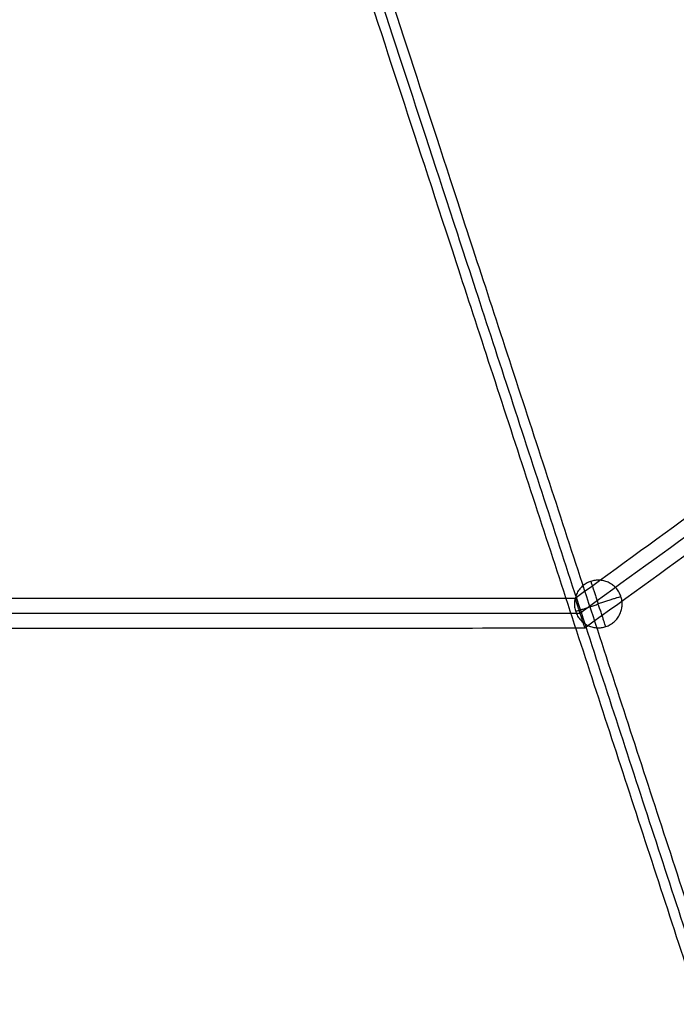
# Model space of a CAD drawing. Units: millimetres. Extents: x -6495 to 6545, y -6560 to 6480.
# Drawn here: x 611 to 1133, y -3525 to -2743 of the extents above; entities that cross this region are included whole.
import ezdxf

# ---------------------------------------------------------------- set-up
doc = ezdxf.new("R2010")
doc.units = ezdxf.units.MM
doc.header["$LTSCALE"] = 2.5
doc.layers.add('Make2D$Adnotacja', color=7, linetype='Continuous', true_color=0x000000)
doc.layers.add('Make2D$Widoczne$Krzywe', color=7, linetype='Continuous', true_color=0x000000)
doc.styles.add('Arial Normalny', font='arial.ttf')
doc.dimstyles.new('LAYOUT_2008', dxfattribs={"dimtxt": 155, "dimasz": 2, "dimexe": 3, "dimexo": 0, "dimgap": 1, "dimtad": 1, "dimtoh": 1, "dimdec": 0, "dimzin": 1, "dimdsep": 46, "dimtxsty": 'Arial Normalny', "dimcen": 0.09, "dimadec": 0, "dimazin": 1, "dimtfac": 1, "dimtdec": 4, "dimtix": 1, "dimtofl": 0, "dimtmove": 1, "dimatfit": 3, "dimfxl": 1, "dimtolj": 1, "dimtzin": 1, "dimarcsym": 0})

# ---------------------------------------------------------------- blocks, each defined once
blk = doc.blocks.new('*D2')
at = {"layer": 'Defpoints', "color": 0}
for p in [(3719.87, 5331.73), (-3669.99, -5412.18)]:
    blk.add_point(p, dxfattribs=at)
at = {"layer": 'Make2D$Adnotacja', "color": 0, "lineweight": -2}
for p, q in [((4148.32, 5954.64), (3721.01, 5333.38)), ((4899.99, 5954.64), (4148.32, 5954.64))]:
    blk.add_line(p, q, dxfattribs=at)
at = {"layer": 'Make2D$Adnotacja', "color": 0}
for p, q in [((24.85, -40.22), (25.03, -40.22)), ((24.94, -40.31), (24.94, -40.13))]:
    blk.add_line(p, q, dxfattribs=at)
blk.add_solid([(3720.73, 5333.57), (3721.28, 5333.19), (3719.87, 5331.73)], dxfattribs=at)
at = {"layer": 'Make2D$Adnotacja', "color": 0, "insert": (4524.65, 6039.05), "char_height": 155, "attachment_point": 5, "style": 'Arial Normalny'}
blk.add_mtext('\\A1;%%c13040', dxfattribs=at)
blk = doc.blocks.new('*D3')
at = {"layer": 'Defpoints', "color": 0}
for p in [(3074.14, 3953.69), (-3025.7, -4020.87)]:
    blk.add_point(p, dxfattribs=at)
at = {"layer": 'Make2D$Adnotacja', "color": 0, "lineweight": -2}
blk.add_line((3072.92, 3952.1), (2382.8, 3049.88), dxfattribs=at)
at = {"layer": 'Make2D$Adnotacja', "color": 0}
blk.add_solid([(3073.19, 3951.9), (3072.66, 3952.3), (3074.14, 3953.69)], dxfattribs=at)
at = {"layer": 'Make2D$Adnotacja', "color": 0, "insert": (2544.4, 3400.08), "char_height": 155, "attachment_point": 5, "rotation": 52.58718, "style": 'Arial Normalny'}
blk.add_mtext('\\A1;%%c10040', dxfattribs=at)

msp = doc.modelspace()

# ---------------------------------------------------------------- linework, layer by layer
at = {"layer": 'Make2D$Widoczne$Krzywe', "color": 6, "lineweight": -3, "true_color": 0xff00ff}
msp.add_rational_spline([(6544.94, -40.22), (6544.94, 6479.78), (24.94, 6479.78), (-6495.06, 6479.78), (-6495.06, -40.22), (-6495.06, -6560.22), (24.94, -6560.22), (6544.94, -6560.22), (6544.94, -40.22)], [1, 0.707106781187, 1, 0.707106781187, 1, 0.707106781187, 1, 0.707106781187, 1], degree=2, knots=[0, 0, 0, 10241.592051, 10241.592051, 20483.184101, 20483.184101, 30724.776152, 30724.776152, 40966.368203, 40966.368203, 40966.368203], dxfattribs=at)
at = {"layer": 'Make2D$Widoczne$Krzywe', "color": 1, "lineweight": -3, "true_color": 0xff0000}
for points, weights, knots in [([(5044.22, -33.59), (5044.22, 4986.41), (24.22, 4986.41), (-4995.78, 4986.41), (-4995.78, -33.59), (-4995.78, -5053.59), (24.22, -5053.59), (5044.22, -5053.59), (5044.22, -33.59)], [1, 0.707106781187, 1, 0.707106781187, 1, 0.707106781187, 1, 0.707106781187, 1], [0, 0, 0, 7885.397561, 7885.397561, 15770.795121, 15770.795121, 23656.192682, 23656.192682, 31541.590243, 31541.590243, 31541.590243]), ([(1052.28, -3202.2), (1052.28, -3202.2), (1053.4, -3205.65), (1054.53, -3209.11), (1056.12, -3214), (1058.68, -3221.89), (1059.66, -3224.91), (1059.95, -3225.81), (1059.95, -3225.81)], [0.99999933365, 0.923879806153, 1, 0.923879472977, 1, 0.831469548896, 1, 0.943093782905, 0.92461762427], [-19.500962, -19.500962, -19.500962, -9.750502, -9.750502, 0, 0, 14.625762, 14.625762, 19.564316, 19.564316, 19.564316])]:
    msp.add_rational_spline(points, weights, degree=2, knots=knots, dxfattribs=at)
at = {"layer": 'Make2D$Widoczne$Krzywe', "color": 206, "lineweight": -3, "true_color": 0x5f007f}
for points, weights in [([(1408.06, -4313.38), (971.32, -2976.1), (619.41, -1898.55)], [1, 0.983513243064, 1]), ([(1416.49, -4313.4), (980.22, -2977.57), (628.68, -1901.16)], [1, 0.983516297115, 1])]:
    msp.add_rational_spline(points, weights, degree=2, dxfattribs=at)
msp.add_rational_spline([(1423.27, -4308.41), (1422.98, -4307.5), (1422.68, -4306.59), (986.29, -2970.37), (634.62, -1893.58)], [1, 1, 1, 0.983535824325, 1], degree=2, knots=[0, 0, 0, 2.032946, 2.032946, 2959.349695, 2959.349695, 2959.349695], dxfattribs=at)
at = {"layer": 'Make2D$Widoczne$Krzywe', "color": 1, "lineweight": -3, "true_color": 0xff0000}
for points in [[(1052.28, -3202.2), (1885.55, -2596.72), (2718.82, -1991.24)], [(1056.12, -3214), (1892.49, -2606.27), (2728.86, -1998.54)], [(1059.95, -3225.81), (1899.43, -2615.82), (2738.91, -2005.83)], [(-1007.76, -3202.31), (22.26, -3202.25), (1052.28, -3202.2)], [(-1011.6, -3214.12), (22.26, -3214.06), (1056.12, -3214)], [(-1015.43, -3225.93), (22.26, -3225.87), (1059.95, -3225.81)]]:
    msp.add_open_spline(points, degree=2, dxfattribs=at)
at = {"layer": 'Make2D$Widoczne$Krzywe', "color": 253, "lineweight": -3, "true_color": 0xadadad}
msp.add_rational_spline([(1051.8, -3206.74), (1051.8, -3187.79), (1070.75, -3187.79), (1089.7, -3187.79), (1089.7, -3206.74), (1089.7, -3225.69), (1070.75, -3225.69), (1051.8, -3225.69), (1051.8, -3206.74)], [1, 0.707106781187, 1, 0.707106781187, 1, 0.707106781187, 1, 0.707106781187, 1], degree=2, knots=[0, 0, 0, 29.76602, 29.76602, 59.532039, 59.532039, 89.298059, 89.298059, 119.064079, 119.064079, 119.064079], dxfattribs=at)
for points in [[(1064.8, -3188.75), (1064.8, -3188.75), (1070.75, -3206.74)], [(1052.76, -3212.69), (1052.76, -3212.69), (1070.75, -3206.74)], [(1088.74, -3200.79), (1088.74, -3200.79), (1070.75, -3206.74)], [(1076.7, -3224.73), (1076.7, -3224.73), (1070.75, -3206.74)]]:
    msp.add_rational_spline(points, [1, 0.707106781187, 1], degree=2, dxfattribs=at)

# ---------------------------------------------------------------- dimensions: what is measured, and where the dimension line sits
at = {"layer": 'Make2D$Adnotacja', "color": 6, "true_color": 0xff00ff}
dim = msp.add_diameter_dim_2p(p1=(-3669.99, -5412.18), p2=(3719.87, 5331.73), dimstyle='LAYOUT_2008', override={"dimscale": 1, "dimasz": 2, "dimtad": 1, "dimtih": 0, "dimtoh": 1, "dimlfac": 1, "dimtxsty": 'Arial Normalny', "dimsah": 0}, dxfattribs=at)
dim.commit()
dim.dimension.update_dxf_attribs({"geometry": '*D2', "text_midpoint": (4148.32, 5954.64), "dimtype": 163})
at = {"layer": 'Make2D$Adnotacja'}
dim = msp.add_diameter_dim_2p(p1=(-3025.7, -4020.87), p2=(3074.14, 3953.69), dimstyle='LAYOUT_2008', override={"dimscale": 1, "dimasz": 2, "dimtad": 1, "dimtih": 0, "dimtoh": 0, "dimlfac": 1, "dimtxsty": 'Arial Normalny', "dimsah": 0}, dxfattribs=at)
dim.commit()
dim.dimension.update_dxf_attribs({"geometry": '*D3', "text_midpoint": (2611.44, 3348.79), "dimtype": 163})

doc.saveas('drawing.dxf')
